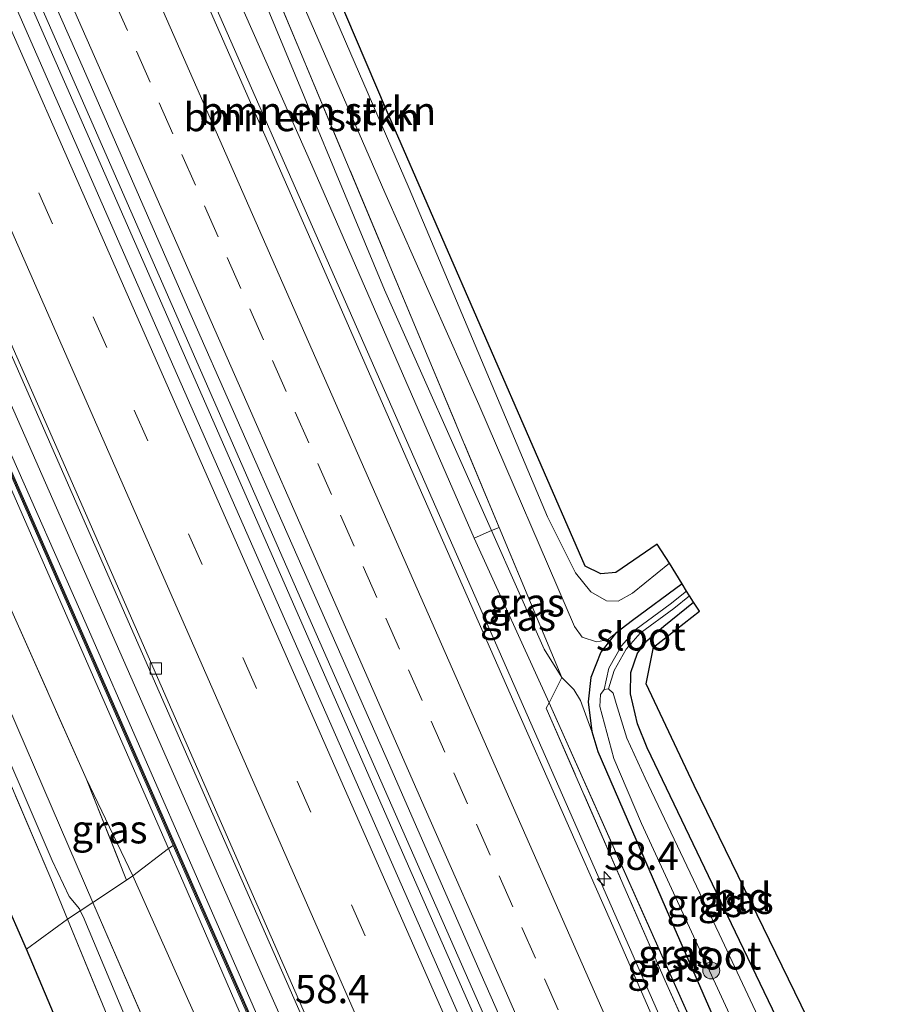
# Model space of a CAD drawing. Units: metres. Extents: x 200000 to 210010, y 387500 to 393753.
# Drawn here: x 200543 to 200620, y 388620 to 388707 of the extents above; entities that cross this region are included whole.
import ezdxf
from ezdxf.enums import TextEntityAlignment as Align

# ---------------------------------------------------------------- set-up
doc = ezdxf.new("R2010")
doc.units = ezdxf.units.M
doc.linetypes.add('IE-TERREINAFSCHEIDING', pattern=[10, 8, -2])
doc.linetypes.add('VW-3-9_STREEP', pattern=[12, 3, -9])
doc.layers.get('0').update_dxf_attribs({"lineweight": 25})
for name, color, linetype, lineweight in [('B-ME-AM-KILOMETR-S-B1', 7, 'Continuous', 18), ('B-ME-BV-GELEIDECONSTRUCTIE-GELEIDERAIL-L-B1', 213, 'BV-GELEIDERAIL', 18), ('B-ME-GR-BOMENSTRUIKEN-GV-B6', 93, 'Continuous', 18), ('B-ME-GR-BOOM-S-B1', 93, 'Continuous', 18), ('B-ME-GR-STRUIKEN-GV-B6', 93, 'Continuous', 18), ('B-ME-GW-INSTEEKWATERGANG-L-B1', 10, 'Continuous', 25), ('B-ME-GW-KRUINLIJN-L-B1', 93, 'Continuous', 18), ('B-ME-GW-TEENLIJN-L-B1', 93, 'Continuous', 18), ('B-ME-IE-GRASLAND-GV-B6', 93, 'Continuous', 18), ('B-ME-IE-GRONDWERKLIJN-GROND_INGERICHT-GV-B6', 253, 'Continuous', 18), ('B-ME-IE-TERREINAFSCHEIDING-RASTERHEKWERK-L-B1', 8, 'IE-TERREINAFSCHEIDING', 18), ('B-ME-KG-KADASTRAAL-OPNAMEDTMGRENS-L-B1', 10, 'Continuous', 25), ('B-ME-KW-GELUIDSWERING-GV-B6', 8, 'Continuous', 18), ('B-ME-KW-SCHERM-L-B1', 8, 'Continuous', 18), ('B-ME-OG-WATER-GV-B6', 153, 'Continuous', 18), ('B-ME-VH-VERH_SOORT-BITUMEN-GV-B6', 8, 'IE-TERREINAFSCHEIDING-NATUURLIJK-HOUTWAL', 18), ('B-ME-VV-KOLK-S-B1', 8, 'Continuous', 18), ('B-ME-VW-MARKERING-39STREEP-015-L-B1', 255, 'VW-3-9_STREEP', 18), ('B-ME-VW-MARKERING-STREEP-015-L-B1', 7, 'Continuous', 18)]:
    doc.layers.add(name, color=color, linetype=linetype, lineweight=lineweight)
doc.styles.add('NLCS-ISO', font='NLCS-ISO.TTF')
doc.linetypes.add('BV-GELEIDERAIL', pattern='A,10,-3,[108,NLCS.SHX,S=1,R=0,X=0,Y=0],-3', length=16)
doc.linetypes.add('IE-TERREINAFSCHEIDING-NATUURLIJK-HOUTWAL', pattern='A,7,-1.5,[67,NLCS.SHX,S=0.75,R=45,X=0,Y=0],-1.5,7,-1.5,[70,NLCS.SHX,S=0.75,R=0,X=0,Y=0],-1.5', length=20)

# ---------------------------------------------------------------- blocks, each defined once
blk = doc.blocks.new('boom')
blk.add_hatch(color=256).paths.add_polyline_path([(-0.75, 0, 1), (0.75, 0, 1)])
blk.add_circle((0, 0), 0.75)
blk = doc.blocks.new('hecto')
for p, q in [((0, 0.625), (-0.625, 0)), ((0, -0.625), (0, 0.625)), ((-0.625, 0), (0.625, 0)), ((0.625, 0), (0, -0.625))]:
    blk.add_line(p, q)
blk = doc.blocks.new('kolk')
blk.add_lwpolyline([(-0.5, -0.5), (0.5, -0.5), (0.5, 0.5), (-0.5, 0.5)], close=True)

msp = doc.modelspace()

# ---------------------------------------------------------------- linework, layer by layer
at = {"layer": 'B-ME-BV-GELEIDECONSTRUCTIE-GELEIDERAIL-L-B1'}
for points in [[(200608.569, 388598.743, 23.946), (200583.67, 388655.285, 24.247), (200559.071, 388711.227, 24.693), (200532.361, 388772.112, 25.279), (200505.896, 388832.089, 25.917), (200481.577, 388887.485, 26.622), (200463.69, 388928.231, 27.148)], [(200594.65, 388592.911, 24.192), (200568.726, 388651.896, 24.527), (200538.216, 388721.402, 25.003), (200509.193, 388787.287, 25.751), (200476.729, 388861.239, 26.609), (200449.726, 388922.669, 27.471)], [(200450.454, 388922.959, 27.492), (200479.659, 388856.595, 26.537), (200509.363, 388788.934, 25.764), (200539.232, 388721.098, 24.969), (200566.322, 388659.317, 24.544), (200595.411, 388593.23, 24.185)], [(200436.851, 388917.539, 27.175), (200461.257, 388862.01, 26.397), (200484.716, 388808.262, 25.704), (200509.558, 388751.616, 25.084), (200534.832, 388694.055, 24.587), (200560.808, 388634.949, 24.132), (200581.713, 388587.49, 23.867)]]:
    msp.add_polyline3d(points, dxfattribs=at)
at = {"layer": 'B-ME-GR-BOMENSTRUIKEN-GV-B6'}
for points in [[(200584.837, 388661.808, 22.68), (200575.342, 388683.198, 22.794), (200564.69, 388708.766, 22.781), (200553.294, 388735.743, 22.713), (200554.517, 388736.256, 22.476), (200564.688, 388711.926, 22.564), (200579.203, 388677.191, 22.645), (200585.511, 388662.102, 22.571), (200584.837, 388661.808, 22.68)], [(200584.837, 388661.808, 22.68), (200583.284, 388661.132, 23.554), (200568.864, 388694.254, 23.788), (200550.961, 388734.801, 24.064), (200553.294, 388735.743, 22.713), (200564.69, 388708.766, 22.781), (200575.342, 388683.198, 22.794), (200584.837, 388661.808, 22.68)]]:
    msp.add_polyline3d(points, dxfattribs=at)
at = {"layer": 'B-ME-GR-STRUIKEN-GV-B6'}
for points in [[(200552.973, 388631.141, 22.603), (200548.814, 388639.796, 22.62), (200542.112, 388654.927, 22.428), (200512.228, 388722.173, 22.807), (200495.207, 388759.426, 22.743), (200499.825, 388761.248, 25.577), (200517.219, 388722.258, 25.267), (200530.428, 388692.213, 25.003), (200556.142, 388633.577, 24.637), (200552.973, 388631.141, 22.603)], [(200572.705, 388595.447, 24.423), (200577.067, 388585.544, 24.373), (200573.828, 388584.186, 22.62), (200565.264, 388603.577, 22.645), (200552.973, 388631.141, 22.603), (200556.142, 388633.577, 24.637), (200557.407, 388630.692, 24.619), (200571.748, 388597.62, 24.434), (200572.301, 388596.37, 24.428), (200572.705, 388595.447, 24.423)]]:
    msp.add_polyline3d(points, dxfattribs=at)
at = {"layer": 'B-ME-GW-INSTEEKWATERGANG-L-B1'}
for points in [[(200601.78, 388657.076, 22.36), (200597.367, 388653.829, 22.36), (200595.841, 388652.663, 22.365)], [(200617.83, 388602.624, 22.366), (200606.512, 388626.155, 22.318), (200598.678, 388642.53, 22.186), (200597.793, 388644.652, 22.174), (200597.175, 388647.308, 22.157), (200597.225, 388649.206, 22.186), (200597.819, 388650.928, 22.208), (200598.631, 388652.036, 22.263), (200600.131, 388653.329, 22.305), (200602.782, 388655.46, 22.305)], [(200595.841, 388652.663, 22.365), (200594.539, 388651.026, 22.339), (200593.656, 388648.761, 22.343), (200593.418, 388646.616, 22.343), (200593.749, 388643.981, 22.348)], [(200593.749, 388643.981, 22.348), (200594.283, 388642.195, 22.339), (200601.029, 388626.622, 22.343), (200611.329, 388603.053, 22.28), (200612.527, 388600.402, 22.299)]]:
    msp.add_polyline3d(points, dxfattribs=at)
at = {"layer": 'B-ME-GW-KRUINLIJN-L-B1'}
for p, q in [((200583.284, 388661.132, 23.554), (200589.947, 388646.517, 23.41)), ((200589.947, 388646.517, 23.41), (200610.854, 388599.701, 23.049))]:
    msp.add_line(p, q, dxfattribs=at)
for points in [[(200461.908, 388848.991, 26.768), (200462.197, 388849.148, 26.779), (200462.515, 388848.997, 26.783), (200462.628, 388848.815, 26.788), (200485.565, 388796.6, 26.048), (200506.248, 388750.005, 25.428), (200527.208, 388702.361, 25.109), (200548.82, 388653.5, 24.795), (200573.551, 388596.956, 24.501)], [(200600.644, 388658.907, 23.016), (200597.35, 388656.258, 23.011), (200596.091, 388655.534, 23.083), (200595.052, 388655.569, 23.134), (200593.668, 388656.368, 23.129), (200592.283, 388658.076, 23.087), (200589.803, 388663.041, 23.07), (200577.51, 388692.192, 22.972), (200562.554, 388726.751, 22.926), (200550.899, 388755.708, 23.091), (200544.238, 388770.334, 23.053), (200535.774, 388792.396, 23.057), (200529.878, 388807.49, 23.197), (200527.272, 388813.126, 23.087), (200526.634, 388814.67, 23.083), (200525.428, 388816.29, 23.057), (200523.623, 388816.809, 23.011), (200522.035, 388816.366, 23.006), (200521.127, 388815.399, 23.006), (200520.988, 388814.119, 23.066), (200521.317, 388812.572, 23.074)], [(200491.297, 388757.275, 23.202), (200503.419, 388730.559, 23.002), (200514.909, 388704.09, 23.078), (200526.949, 388676.414, 22.994), (200545.788, 388632.5, 22.947), (200547.324, 388629.324, 23.036), (200548.217, 388628.211, 23.108), (200548.294, 388628.051, 23.118)], [(200548.294, 388628.051, 23.118), (200548.543, 388627.537, 23.151), (200561.014, 388597.784, 23.18), (200567.831, 388582.119, 23.347)]]:
    msp.add_polyline3d(points, dxfattribs=at)
at = {"layer": 'B-ME-GW-TEENLIJN-L-B1'}
msp.add_line((200549.41, 388628.785, 22.402), (200569.324, 388582.881, 22.514), dxfattribs=at)
for points in [[(200461.461, 388851.144, 25.581), (200462.15, 388851.335, 25.628), (200463.298, 388851.142, 25.662), (200464.219, 388850.556, 25.683), (200464.778, 388849.656, 25.687), (200493.553, 388782.019, 24.786), (200533.936, 388691.643, 23.907), (200564.378, 388622.502, 23.316), (200575.385, 388597.799, 23.185)], [(200595.841, 388652.663, 22.365), (200595.135, 388652.124, 22.331), (200594.152, 388651.927, 22.314), (200592.887, 388652.341, 22.301), (200592.202, 388653.301, 22.288), (200583.696, 388673.019, 22.45), (200575.345, 388691.831, 22.53), (200562.365, 388721.754, 22.509), (200550.991, 388749.242, 22.547), (200538.897, 388777.244, 22.505), (200532.821, 388793.952, 22.45), (200529.707, 388802.096, 22.42), (200525.765, 388811.387, 22.416), (200524.585, 388813.577, 22.411), (200524.127, 388814.097, 22.479), (200523.429, 388814.445, 22.479), (200522.888, 388814.187, 22.492), (200522.538, 388813.478, 22.509), (200522.831, 388812.124, 22.513), (200531.536, 388790.017, 22.518), (200543.006, 388762.697, 22.649)], [(200492.429, 388758.02, 22.735), (200493.68, 388755.224, 22.768), (200512.911, 388712.228, 22.679), (200531.747, 388669.72, 22.488), (200546.527, 388635.431, 22.386), (200549.41, 388628.785, 22.402)], [(200553.294, 388735.743, 22.713), (200564.69, 388708.766, 22.781), (200575.342, 388683.198, 22.794), (200584.837, 388661.808, 22.68)], [(200584.837, 388661.808, 22.68), (200589.508, 388651.286, 22.624), (200591.089, 388648.759, 22.505)], [(200591.089, 388648.759, 22.505), (200592.143, 388647.708, 22.458), (200592.748, 388646.717, 22.411), (200593.749, 388643.981, 22.348)]]:
    msp.add_polyline3d(points, dxfattribs=at)
at = {"layer": 'B-ME-IE-GRASLAND-GV-B6'}
for points in [[(200577.146, 388598.624, 23.141), (200575.385, 388597.799, 23.185), (200564.378, 388622.502, 23.316), (200533.936, 388691.643, 23.907), (200493.553, 388782.019, 24.786), (200464.778, 388849.656, 25.687), (200464.219, 388850.556, 25.683), (200463.298, 388851.142, 25.662), (200462.15, 388851.335, 25.628), (200461.461, 388851.144, 25.581), (200459.286, 388861.799, 25.68), (200449.589, 388883.751, 26.067), (200435.06, 388916.826, 26.451), (200437.216, 388917.681, 26.481), (200464.624, 388855.148, 25.581), (200492.122, 388792.274, 24.74), (200519.546, 388729.798, 24.141), (200546.671, 388668.15, 23.542), (200576.185, 388600.806, 23.151), (200577.146, 388598.624, 23.141)], [(200484.309, 388848.782, 25.613), (200490.57, 388834.502, 25.437), (200492.373, 388830.49, 25.377), (200501.362, 388810.033, 25.14), (200510.431, 388789.452, 24.925), (200519.576, 388768.813, 24.698), (200528.957, 388747.455, 24.506), (200539.621, 388723.088, 24.247), (200548.58, 388702.833, 24.073), (200557.82, 388681.653, 23.919), (200566.656, 388661.656, 23.776), (200575.475, 388641.675, 23.62), (200583.903, 388622.402, 23.511), (200592.866, 388602.1, 23.4), (200596.547, 388593.706, 23.358), (200593.513, 388592.435, 23.466), (200582.63, 388617.149, 23.58), (200555.091, 388679.75, 23.988), (200525.736, 388746.702, 24.587), (200498.766, 388807.883, 25.233), (200475.667, 388860.508, 25.87)], [(200589.947, 388646.517, 23.41), (200589.694, 388646.058, 23.414), (200600.25, 388621.839, 23.07), (200610.361, 388599.494, 23.043), (200607.978, 388598.495, 23.03), (200603.895, 388607.698, 23.078), (200595.393, 388627.16, 23.175), (200586.825, 388646.571, 23.321), (200577.769, 388667.145, 23.46), (200568.992, 388687.168, 23.616), (200559.868, 388707.926, 23.747), (200551.059, 388727.97, 23.953), (200540.417, 388752.182, 24.189), (200530.599, 388774.468, 24.417), (200521.666, 388794.657, 24.613), (200512.873, 388814.811, 24.84), (200503.996, 388834.866, 25.09), (200502.237, 388838.935, 25.131), (200495.744, 388853.723, 25.312)], [(200498.831, 388853.654, 25.373), (200515.867, 388814.879, 24.859), (200540.098, 388760.274, 24.26), (200550.961, 388734.801, 24.064), (200568.864, 388694.254, 23.788), (200583.284, 388661.132, 23.554), (200589.947, 388646.517, 23.41)], [(200464.778, 388849.656, 25.687), (200493.553, 388782.019, 24.786), (200533.936, 388691.643, 23.907), (200564.378, 388622.502, 23.316), (200575.385, 388597.799, 23.185), (200573.551, 388596.956, 24.501), (200548.82, 388653.5, 24.795), (200527.208, 388702.361, 25.109), (200506.248, 388750.005, 25.428), (200485.565, 388796.6, 26.048), (200462.628, 388848.815, 26.788)], [(200462.628, 388848.815, 26.788), (200485.565, 388796.6, 26.048), (200506.248, 388750.005, 25.428), (200527.208, 388702.361, 25.109), (200548.82, 388653.5, 24.795), (200573.551, 388596.956, 24.501), (200573.106, 388596.742, 24.514), (200558.507, 388629.869, 24.518), (200540.393, 388671.144, 24.815), (200522.172, 388712.613, 24.849), (200500.612, 388761.693, 25.206), (200485.504, 388795.986, 26.184), (200464.656, 388843.297, 26.681), (200464.478, 388843.207, 26.681), (200485.317, 388795.917, 26.184), (200500.425, 388761.624, 25.206), (200500.463, 388761.537, 25.205), (200499.825, 388761.248, 25.577), (200499.811, 388761.279, 25.577), (200492.958, 388777.192, 25.861), (200482.96, 388799.81, 26.123), (200475.903, 388815.776, 26.308), (200461.886, 388848.134, 26.754)], [(200500.463, 388761.537, 25.205), (200521.985, 388712.544, 24.849), (200540.206, 388671.075, 24.815), (200556.55, 388633.834, 24.547), (200556.142, 388633.577, 24.637), (200530.428, 388692.213, 25.003), (200517.219, 388722.258, 25.267), (200499.825, 388761.248, 25.577), (200500.463, 388761.537, 25.205)], [(200549.41, 388628.785, 22.402), (200546.527, 388635.431, 22.386), (200531.747, 388669.72, 22.488), (200512.911, 388712.228, 22.679), (200493.68, 388755.224, 22.768), (200492.429, 388758.02, 22.735), (200495.207, 388759.426, 22.743), (200512.228, 388722.173, 22.807), (200542.112, 388654.927, 22.428), (200548.814, 388639.796, 22.62), (200552.415, 388630.772, 22.572), (200549.41, 388628.785, 22.402)], [(200491.297, 388757.275, 23.202), (200492.429, 388758.02, 22.735), (200493.68, 388755.224, 22.768), (200512.911, 388712.228, 22.679), (200531.747, 388669.72, 22.488), (200546.527, 388635.431, 22.386), (200549.41, 388628.785, 22.402), (200548.294, 388628.051, 23.118), (200548.217, 388628.211, 23.108), (200547.324, 388629.324, 23.036), (200545.788, 388632.5, 22.947), (200526.949, 388676.414, 22.994), (200514.909, 388704.09, 23.078), (200503.419, 388730.559, 23.002), (200491.297, 388757.275, 23.202)], [(200526.62, 388674.719, 23.117), (200519.407, 388691.097, 23.083), (200513.937, 388703.395, 23.206), (200502.808, 388728.722, 23.142), (200490.368, 388756.627, 23.176), (200491.297, 388757.275, 23.202), (200503.419, 388730.559, 23.002), (200514.909, 388704.09, 23.078), (200526.949, 388676.414, 22.994), (200545.788, 388632.5, 22.947), (200547.324, 388629.324, 23.036), (200548.217, 388628.211, 23.108), (200548.294, 388628.051, 23.118), (200547.153, 388627.309, 23.265), (200545.673, 388630.915, 22.96), (200536.862, 388651.554, 23.07), (200526.62, 388674.719, 23.117)], [(200558.469, 388739.101, 22.896), (200575.514, 388699.167, 22.981), (200593.163, 388658.662, 23.257), (200594.546, 388657.968, 23.206), (200595.894, 388658.098, 23.168), (200599.539, 388660.616, 23.172), (200600.644, 388658.907, 23.016), (200597.35, 388656.258, 23.011), (200596.091, 388655.534, 23.083), (200595.052, 388655.569, 23.134), (200593.668, 388656.368, 23.129), (200592.283, 388658.076, 23.087), (200589.803, 388663.041, 23.07), (200577.51, 388692.192, 22.972), (200562.554, 388726.751, 22.926)], [(200562.554, 388726.751, 22.926), (200577.51, 388692.192, 22.972), (200589.803, 388663.041, 23.07), (200592.283, 388658.076, 23.087), (200593.668, 388656.368, 23.129), (200595.052, 388655.569, 23.134), (200596.091, 388655.534, 23.083), (200597.35, 388656.258, 23.011), (200600.644, 388658.907, 23.016), (200601.78, 388657.076, 22.36), (200597.367, 388653.829, 22.36), (200595.841, 388652.663, 22.365), (200595.135, 388652.124, 22.331), (200594.152, 388651.927, 22.314), (200592.887, 388652.341, 22.301), (200592.202, 388653.301, 22.288), (200583.696, 388673.019, 22.45), (200575.345, 388691.831, 22.53), (200562.365, 388721.754, 22.509)], [(200562.365, 388721.754, 22.509), (200575.345, 388691.831, 22.53), (200583.696, 388673.019, 22.45), (200592.202, 388653.301, 22.288), (200592.887, 388652.341, 22.301), (200594.152, 388651.927, 22.314), (200595.135, 388652.124, 22.331), (200595.841, 388652.663, 22.365), (200594.539, 388651.026, 22.339), (200593.656, 388648.761, 22.343), (200593.418, 388646.616, 22.343), (200593.749, 388643.981, 22.348), (200592.748, 388646.717, 22.411), (200592.143, 388647.708, 22.458), (200591.089, 388648.759, 22.505), (200585.511, 388662.102, 22.571), (200579.203, 388677.191, 22.645), (200564.688, 388711.926, 22.564)], [(200589.947, 388646.517, 23.41), (200583.284, 388661.132, 23.554), (200584.837, 388661.808, 22.68), (200589.508, 388651.286, 22.624), (200591.089, 388648.759, 22.505), (200589.947, 388646.517, 23.41)], [(200584.837, 388661.808, 22.68), (200585.511, 388662.102, 22.571), (200591.089, 388648.759, 22.505), (200589.508, 388651.286, 22.624), (200584.837, 388661.808, 22.68)], [(200614.105, 388601.063, 21.553), (200612.527, 388600.402, 22.299), (200611.329, 388603.053, 22.28), (200601.029, 388626.622, 22.343), (200594.283, 388642.195, 22.339), (200593.749, 388643.981, 22.348), (200593.418, 388646.616, 22.343), (200593.656, 388648.761, 22.343), (200594.539, 388651.026, 22.339), (200595.841, 388652.663, 22.365), (200597.367, 388653.829, 22.36), (200601.78, 388657.076, 22.36), (200602.17, 388656.446, 21.958), (200600.718, 388655.294, 21.929), (200597.692, 388653.061, 21.93), (200596.381, 388651.581, 21.919), (200595.259, 388649.582, 21.871), (200594.833, 388647.692, 21.553), (200594.529, 388647.249, 21.553), (200594.445, 388646.178, 21.557), (200595.711, 388641.564, 21.553), (200598.166, 388635.792, 21.553), (200610.409, 388609.236, 21.553), (200614.105, 388601.063, 21.553)], [(200616.355, 388602.006, 21.557), (200605.059, 388626.003, 21.557), (200598.493, 388639.817, 21.557), (200596.861, 388643.383, 21.557), (200595.915, 388646.468, 21.557), (200595.648, 388647.363, 21.557), (200595.237, 388647.747, 21.553), (200595.722, 388649.392, 21.812), (200596.788, 388651.293, 21.855), (200598.028, 388652.693, 21.863), (200601.02, 388654.901, 21.863), (200602.433, 388656.022, 21.891), (200602.782, 388655.46, 22.305), (200600.131, 388653.329, 22.305), (200598.631, 388652.036, 22.263), (200597.819, 388650.928, 22.208), (200597.225, 388649.206, 22.186), (200597.175, 388647.308, 22.157), (200597.793, 388644.652, 22.174), (200598.678, 388642.53, 22.186), (200606.512, 388626.155, 22.318), (200617.83, 388602.624, 22.366), (200616.355, 388602.006, 21.557)], [(200589.947, 388646.517, 23.41), (200591.089, 388648.759, 22.505), (200592.143, 388647.708, 22.458), (200592.748, 388646.717, 22.411), (200593.749, 388643.981, 22.348), (200594.283, 388642.195, 22.339), (200601.029, 388626.622, 22.343), (200611.329, 388603.053, 22.28), (200612.527, 388600.402, 22.299), (200610.854, 388599.701, 23.049), (200589.947, 388646.517, 23.41)], [(200589.947, 388646.517, 23.41), (200610.854, 388599.701, 23.049), (200610.361, 388599.494, 23.043), (200600.25, 388621.839, 23.07), (200589.694, 388646.058, 23.414), (200589.947, 388646.517, 23.41)], [(200552.973, 388631.141, 22.603), (200552.415, 388630.772, 22.572), (200548.814, 388639.796, 22.62), (200552.973, 388631.141, 22.603)], [(200572.925, 388596.659, 24.514), (200572.301, 388596.37, 24.428), (200571.748, 388597.62, 24.434), (200557.407, 388630.692, 24.619), (200556.142, 388633.577, 24.637), (200556.55, 388633.834, 24.547), (200558.32, 388629.8, 24.518), (200572.925, 388596.659, 24.514)], [(200570.091, 388581.113, 22.518), (200569.324, 388582.881, 22.514), (200549.41, 388628.785, 22.402), (200552.415, 388630.772, 22.572), (200552.973, 388631.141, 22.603), (200565.264, 388603.577, 22.645), (200573.828, 388584.186, 22.62), (200570.091, 388581.113, 22.518)], [(200567.831, 388582.119, 23.347), (200561.014, 388597.784, 23.18), (200548.543, 388627.537, 23.151), (200548.294, 388628.051, 23.118), (200549.41, 388628.785, 22.402), (200569.324, 388582.881, 22.514), (200567.831, 388582.119, 23.347)], [(200566.304, 388581.365, 23.559), (200558.149, 388600.915, 23.333), (200557.663, 388602.113, 23.308), (200553.865, 388611.064, 23.227), (200547.153, 388627.309, 23.265), (200548.294, 388628.051, 23.118), (200548.543, 388627.537, 23.151), (200561.014, 388597.784, 23.18), (200567.831, 388582.119, 23.347), (200566.304, 388581.365, 23.559)]]:
    msp.add_polyline3d(points, dxfattribs=at)
at = {"layer": 'B-ME-IE-GRONDWERKLIJN-GROND_INGERICHT-GV-B6'}
for points in [[(200617.83, 388602.624, 22.366), (200606.512, 388626.155, 22.318), (200598.678, 388642.53, 22.186), (200597.793, 388644.652, 22.174), (200597.175, 388647.308, 22.157), (200597.225, 388649.206, 22.186), (200597.819, 388650.928, 22.208), (200598.631, 388652.036, 22.263), (200600.131, 388653.329, 22.305), (200602.782, 388655.46, 22.305), (200603.324, 388654.648, 22.258), (200599.232, 388651.464, 22.161), (200598.58, 388648.196, 22.127), (200602.834, 388639.174, 22.169), (200620.178, 388603.608, 22.31), (200617.83, 388602.624, 22.366)], [(200543.528, 388624.633, 23.216), (200532.977, 388648.618, 22.958), (200536.862, 388651.554, 23.07), (200545.673, 388630.915, 22.96), (200547.153, 388627.309, 23.265), (200543.528, 388624.633, 23.216)], [(200543.528, 388624.633, 23.216), (200547.153, 388627.309, 23.265), (200553.865, 388611.064, 23.227), (200550.341, 388608.495, 23.207), (200543.528, 388624.633, 23.216)]]:
    msp.add_polyline3d(points, dxfattribs=at)
at = {"layer": 'B-ME-IE-TERREINAFSCHEIDING-RASTERHEKWERK-L-B1'}
for p, q in [((200591.089, 388648.759, 22.505), (200585.511, 388662.102, 22.571)), ((200589.947, 388646.517, 23.41), (200591.089, 388648.759, 22.505)), ((200548.814, 388639.796, 22.62), (200552.415, 388630.772, 22.572)), ((200556.55, 388633.834, 24.547), (200556.142, 388633.577, 24.637)), ((200556.142, 388633.577, 24.637), (200552.973, 388631.141, 22.603)), ((200552.973, 388631.141, 22.603), (200552.415, 388630.772, 22.572)), ((200552.415, 388630.772, 22.572), (200549.41, 388628.785, 22.402)), ((200549.41, 388628.785, 22.402), (200548.294, 388628.051, 23.118)), ((200548.294, 388628.051, 23.118), (200547.153, 388627.309, 23.265)), ((200543.528, 388624.633, 23.216), (200547.153, 388627.309, 23.265)), ((200553.865, 388611.064, 23.227), (200547.153, 388627.309, 23.265))]:
    msp.add_line(p, q, dxfattribs=at)
for points in [[(200495.207, 388759.426, 22.743), (200512.228, 388722.173, 22.807), (200542.112, 388654.927, 22.428), (200548.814, 388639.796, 22.62)], [(200585.511, 388662.102, 22.571), (200579.203, 388677.191, 22.645), (200564.688, 388711.926, 22.564), (200554.517, 388736.256, 22.476)], [(200547.153, 388627.309, 23.265), (200545.673, 388630.915, 22.96), (200536.862, 388651.554, 23.07)], [(200610.361, 388599.494, 23.043), (200600.25, 388621.839, 23.07), (200589.694, 388646.058, 23.414), (200589.947, 388646.517, 23.41)]]:
    msp.add_polyline3d(points, dxfattribs=at)
at = {"layer": 'B-ME-KG-KADASTRAAL-OPNAMEDTMGRENS-L-B1'}
for points in [[(200562.327, 388577.431, 23.597), (200562.024, 388578.217, 23.634), (200550.341, 388608.495, 23.207), (200543.528, 388624.633, 23.216), (200532.977, 388648.618, 22.958), (200523.727, 388672.541, 23.085), (200515.59, 388690.023, 23.111), (200510.411, 388700.848, 23.2), (200486.492, 388755.167, 23.165), (200476.77, 388776.23, 23.1), (200472.63, 388784.203, 23.102), (200465.496, 388799.949, 23.051), (200414.237, 388908.548, 22.317)], [(200620.178, 388603.608, 22.31), (200602.834, 388639.174, 22.169), (200598.58, 388648.196, 22.127), (200599.232, 388651.464, 22.161), (200603.324, 388654.648, 22.258), (200602.782, 388655.46, 22.305), (200602.433, 388656.022, 21.891), (200602.17, 388656.446, 21.958), (200601.78, 388657.076, 22.36), (200600.644, 388658.907, 23.016), (200599.539, 388660.616, 23.172), (200595.894, 388658.098, 23.168), (200594.546, 388657.968, 23.206), (200593.163, 388658.662, 23.257), (200575.514, 388699.167, 22.981), (200558.469, 388739.101, 22.896), (200545.872, 388769.797, 23.061), (200534.919, 388797.666, 23.028), (200527.212, 388815.391, 22.964), (200524.35, 388818.25, 22.955), (200509.075, 388852.605, 23.053)]]:
    msp.add_polyline3d(points, dxfattribs=at)
at = {"layer": 'B-ME-KW-GELUIDSWERING-GV-B6'}
msp.add_polyline3d([(200577.704, 388585.81, 24.467), (200573.33, 388595.74, 24.51), (200572.97, 388596.557, 24.514), (200572.925, 388596.659, 24.514), (200558.32, 388629.8, 24.518), (200556.55, 388633.834, 24.547), (200540.206, 388671.075, 24.815), (200521.985, 388712.544, 24.849), (200500.463, 388761.537, 25.205), (200500.425, 388761.624, 25.206), (200485.317, 388795.917, 26.184), (200464.478, 388843.207, 26.681), (200464.656, 388843.297, 26.681), (200485.504, 388795.986, 26.184), (200500.612, 388761.693, 25.206), (200522.172, 388712.613, 24.849), (200540.393, 388671.144, 24.815), (200558.507, 388629.869, 24.518), (200573.106, 388596.742, 24.514), (200573.157, 388596.626, 24.514), (200573.511, 388595.822, 24.51), (200577.887, 388585.887, 24.467), (200577.704, 388585.81, 24.467)], dxfattribs=at)
at = {"layer": 'B-ME-KW-SCHERM-L-B1'}
msp.add_polyline3d([(200577.796, 388585.849, 25.428), (200573.062, 388596.598, 25.475), (200558.412, 388629.841, 25.479), (200540.298, 388671.116, 25.776), (200522.077, 388712.585, 25.81), (200500.517, 388761.665, 26.167), (200485.409, 388795.958, 27.145), (200464.59, 388843.202, 27.642)], dxfattribs=at)
at = {"layer": 'B-ME-OG-WATER-GV-B6'}
for points in [[(200594.833, 388647.692, 21.553), (200595.259, 388649.582, 21.871), (200596.381, 388651.581, 21.919), (200597.692, 388653.061, 21.93), (200600.718, 388655.294, 21.929), (200602.17, 388656.446, 21.958), (200602.433, 388656.022, 21.891), (200601.02, 388654.901, 21.863), (200598.028, 388652.693, 21.863), (200596.788, 388651.293, 21.855), (200595.722, 388649.392, 21.812), (200595.237, 388647.747, 21.553), (200594.833, 388647.692, 21.553)], [(200614.105, 388601.063, 21.553), (200610.409, 388609.236, 21.553), (200598.166, 388635.792, 21.553), (200595.711, 388641.564, 21.553), (200594.445, 388646.178, 21.557), (200594.529, 388647.249, 21.553), (200594.833, 388647.692, 21.553), (200595.237, 388647.747, 21.553), (200595.648, 388647.363, 21.557), (200595.915, 388646.468, 21.557), (200596.861, 388643.383, 21.557), (200598.493, 388639.817, 21.557), (200605.059, 388626.003, 21.557), (200616.355, 388602.006, 21.557), (200614.105, 388601.063, 21.553)]]:
    msp.add_polyline3d(points, dxfattribs=at)
at = {"layer": 'B-ME-VH-VERH_SOORT-BITUMEN-GV-B6'}
for points in [[(200577.146, 388598.624, 23.141), (200576.185, 388600.806, 23.151), (200546.671, 388668.15, 23.542), (200519.546, 388729.798, 24.141), (200492.122, 388792.274, 24.74), (200464.624, 388855.148, 25.581), (200437.216, 388917.681, 26.481), (200440.671, 388919.061, 26.496), (200444.015, 388920.393, 26.594), (200447.341, 388921.718, 26.704), (200448.547, 388922.199, 26.747), (200475.667, 388860.508, 25.87), (200498.766, 388807.883, 25.233), (200525.736, 388746.702, 24.587), (200555.091, 388679.75, 23.988), (200582.63, 388617.149, 23.58), (200593.513, 388592.435, 23.466), (200592.404, 388591.97, 23.431), (200589.1, 388590.585, 23.325), (200585.779, 388589.194, 23.234), (200581.997, 388587.609, 23.089), (200577.539, 388597.732, 23.136), (200577.146, 388598.624, 23.141)], [(200495.744, 388853.723, 25.312), (200502.237, 388838.935, 25.131), (200503.996, 388834.866, 25.09), (200512.873, 388814.811, 24.84), (200521.666, 388794.657, 24.613), (200530.599, 388774.468, 24.417), (200540.417, 388752.182, 24.189), (200551.059, 388727.97, 23.953), (200559.868, 388707.926, 23.747), (200568.992, 388687.168, 23.616), (200577.769, 388667.145, 23.46), (200586.825, 388646.571, 23.321), (200595.393, 388627.16, 23.175), (200603.895, 388607.698, 23.078), (200607.978, 388598.495, 23.03)], [(200607.978, 388598.495, 23.03), (200596.547, 388593.706, 23.358), (200592.866, 388602.1, 23.4), (200583.903, 388622.402, 23.511), (200575.475, 388641.675, 23.62), (200566.656, 388661.656, 23.776), (200557.82, 388681.653, 23.919), (200548.58, 388702.833, 24.073), (200539.621, 388723.088, 24.247), (200528.957, 388747.455, 24.506), (200519.576, 388768.813, 24.698), (200510.431, 388789.452, 24.925), (200501.362, 388810.033, 25.14), (200492.373, 388830.49, 25.377), (200490.57, 388834.502, 25.437), (200484.309, 388848.782, 25.613)]]:
    msp.add_polyline3d(points, dxfattribs=at)
at = {"layer": 'B-ME-VW-MARKERING-39STREEP-015-L-B1'}
for points in [[(200444.015, 388920.393, 26.594), (200472.256, 388856.297, 25.759), (200500.069, 388793.081, 24.969), (200525.292, 388735.734, 24.413), (200553.099, 388672.522, 23.852), (200578.385, 388614.961, 23.448), (200589.1, 388590.585, 23.325)], [(200590.743, 388619.251, 23.398), (200588.73, 388623.828, 23.424), (200586.718, 388628.405, 23.454), (200584.705, 388632.982, 23.483), (200582.692, 388637.559, 23.51), (200580.68, 388642.136, 23.538), (200578.667, 388646.713, 23.57), (200576.654, 388651.29, 23.602), (200574.641, 388655.867, 23.639), (200572.629, 388660.444, 23.676), (200570.616, 388665.021, 23.708), (200568.603, 388669.598, 23.741), (200566.59, 388674.175, 23.772), (200564.578, 388678.752, 23.803), (200562.565, 388683.329, 23.837), (200560.552, 388687.906, 23.872), (200558.539, 388692.483, 23.907), (200556.527, 388697.06, 23.941), (200554.514, 388701.637, 23.974), (200552.501, 388706.214, 24.006), (200550.489, 388710.791, 24.046)]]:
    msp.add_polyline3d(points, dxfattribs=at)
at = {"layer": 'B-ME-VW-MARKERING-STREEP-015-L-B1'}
for points in [[(200604.473, 388597.027, 23.199), (200600.768, 388605.451, 23.244), (200591.798, 388625.831, 23.34), (200583.216, 388645.344, 23.455), (200574.236, 388665.724, 23.62), (200565.657, 388685.254, 23.753), (200556.298, 388706.521, 23.905), (200547.345, 388726.863, 24.09), (200536.844, 388750.695, 24.346), (200527.185, 388772.74, 24.55), (200518.153, 388793.179, 24.781), (200512.569, 388805.902, 24.921), (200504.369, 388824.588, 25.125), (200499.913, 388834.698, 25.243), (200493.583, 388849.151, 25.433), (200484.513, 388869.852, 25.718), (200475.776, 388889.683, 25.971), (200467.406, 388908.677, 26.229), (200459.519, 388926.569, 26.481)], [(200597.807, 388594.234, 23.356), (200592.383, 388606.511, 23.421), (200585.843, 388621.477, 23.505), (200578.933, 388637.114, 23.609), (200571.117, 388654.939, 23.731), (200563.422, 388672.451, 23.854), (200547.826, 388707.892, 24.122), (200538.621, 388728.832, 24.32), (200531.223, 388745.665, 24.487), (200523.458, 388763.244, 24.657), (200510.509, 388792.738, 24.989), (200502.747, 388810.383, 25.183), (200493.689, 388830.995, 25.411), (200485.631, 388849.331, 25.652), (200477.68, 388867.469, 25.885), (200469.381, 388886.338, 26.127), (200461.232, 388904.763, 26.393), (200453.024, 388923.534, 26.67), (200452.856, 388923.915, 26.676)], [(200447.341, 388921.718, 26.704), (200465.184, 388881.226, 26.129), (200499.999, 388802.133, 25.169), (200521.866, 388752.454, 24.629), (200553.01, 388681.612, 23.983), (200581.808, 388616.073, 23.55), (200592.404, 388591.97, 23.431)], [(200585.779, 388589.194, 23.234), (200572.754, 388618.834, 23.393), (200534.632, 388705.566, 24.034), (200498.596, 388787.508, 24.85), (200474.5, 388842.223, 25.479), (200440.671, 388919.061, 26.496)]]:
    msp.add_polyline3d(points, dxfattribs=at)

# ---------------------------------------------------------------- block references
at = {"layer": 'B-ME-AM-KILOMETR-S-B1', "rotation": 90}
msp.add_blockref('hecto', (200594.843, 388630.9, 23.227), dxfattribs=at)
at = {"layer": 'B-ME-GR-BOOM-S-B1', "rotation": 90}
msp.add_blockref('boom', (200604.357, 388622.748, 21.642), dxfattribs=at)
at = {"layer": 'B-ME-VV-KOLK-S-B1', "rotation": 90}
msp.add_blockref('kolk', (200555.006, 388649.562, 23.457), dxfattribs=at)

# ---------------------------------------------------------------- texts
at = {"layer": 'B-ME-AM-KILOMETR-S-B1', "ltscale": 0.2, "style": 'NLCS-ISO'}
for p in [(200594.843, 388630.9, 23.227), (200567.37, 388619.062, 23.142)]:
    msp.add_text('58.4', height=2.5, dxfattribs=at).set_placement(p, align=Align.BOTTOM_LEFT)
at = {"layer": 'B-ME-GR-BOMENSTRUIKEN-GV-B6', "ltscale": 0.2, "style": 'NLCS-ISO'}
for p in [(200569.417, 388699.083), (200567.972, 388698.537)]:
    msp.add_text('bmn en strkn', height=2.5, dxfattribs=at).set_placement(p, align=Align.MIDDLE_CENTER)
at = {"layer": 'B-ME-IE-GRASLAND-GV-B6', "ltscale": 0.2, "style": 'NLCS-ISO'}
for p in [(200587.963, 388655.431), (200587.186, 388654.162), (200550.893, 388635.284), (200603.761, 388628.739), (200606.533, 388629.014), (200601.237, 388624.23), (200600.274, 388623.006)]:
    msp.add_text('gras', height=2.5, dxfattribs=at).set_placement(p, align=Align.MIDDLE_CENTER)
at = {"layer": 'B-ME-IE-GRONDWERKLIJN-GROND_INGERICHT-GV-B6', "ltscale": 0.2, "style": 'NLCS-ISO'}
msp.add_text('bld', height=2.5, dxfattribs=at).set_placement((200607.105, 388629.276), align=Align.MIDDLE_CENTER)
at = {"layer": 'B-ME-OG-WATER-GV-B6', "ltscale": 0.2, "style": 'NLCS-ISO'}
for p in [(200598.099, 388652.417), (200604.826, 388624.085)]:
    msp.add_text('sloot', height=2.5, dxfattribs=at).set_placement(p, align=Align.MIDDLE_CENTER)

doc.saveas('drawing.dxf')
